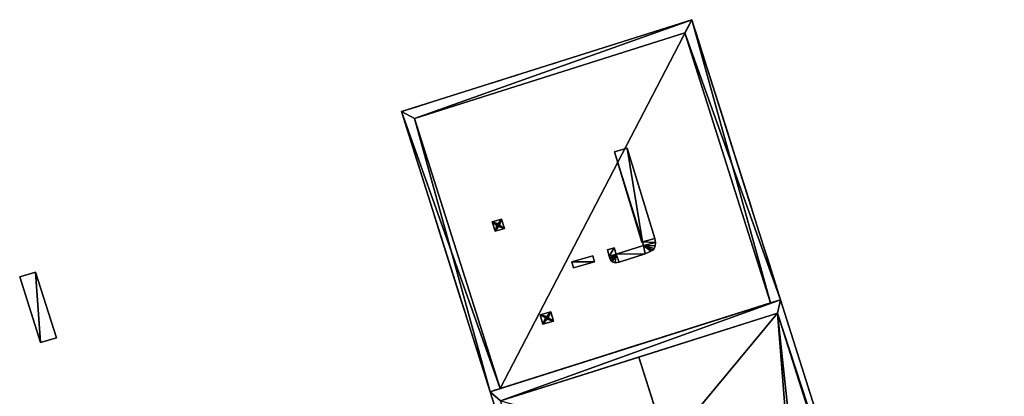
# Model space of a CAD drawing. Units: metres. Extents: x 72465 to 73139, y 352468 to 353013.
# Drawn here: x 72822 to 72881, y 352928 to 352950 of the extents above; entities that cross this region are included whole.
import ezdxf

# ---------------------------------------------------------------- set-up
doc = ezdxf.new("R2010")
doc.units = ezdxf.units.M
for name, color, linetype in [('BreakBottoms', 214, 'Continuous'), ('BreakTops', 212, 'Continuous'), ('FacadeFaces', 250, 'Continuous'), ('FloorBoundary', 4, 'Continuous'), ('FloorFaces', 250, 'Continuous'), ('OuterEaves', 4, 'Continuous'), ('OuterWalls', 4, 'Continuous'), ('RoofFaces', 24, 'Continuous'), ('RoofLines', 2, 'Continuous'), ('TerrainIntersection', 106, 'Continuous'), ('VerticalRoofFaces', 253, 'Continuous')]:
    doc.layers.add(name, color=color, linetype=linetype)

msp = doc.modelspace()

# ---------------------------------------------------------------- linework, layer by layer
at = {"layer": 'BreakBottoms'}
msp.add_polyline3d([(72851.033, 352927.253, 267.079), (72859.365, 352929.893, 267.233), (72867.697, 352932.532, 267.028), (72880.772, 352891.266, 267.079), (72872.439, 352888.626, 267.233), (72864.107, 352885.986, 267.079), (72851.033, 352927.253, 267.079)], dxfattribs=at)
at = {"layer": 'BreakTops'}
msp.add_polyline3d([(72859.365, 352929.893, 267.528), (72867.697, 352932.532, 267.528), (72880.772, 352891.266, 267.528), (72872.439, 352888.626, 267.528), (72864.107, 352885.986, 267.528), (72851.033, 352927.253, 267.528), (72859.365, 352929.893, 267.528)], dxfattribs=at)
at = {"layer": 'FacadeFaces'}
for points in [[(72862.54, 352950.198, 258.58), (72845.076, 352944.665, 251.423), (72845.076, 352944.665, 258.58), (72862.54, 352950.198, 258.58)], [(72862.54, 352950.198, 251.423), (72845.076, 352944.665, 251.423), (72862.54, 352950.198, 258.58), (72862.54, 352950.198, 251.423)], [(72845.076, 352944.665, 258.777), (72862.54, 352950.198, 258.777), (72862.54, 352950.198, 258.58), (72845.076, 352944.665, 258.777)], [(72845.076, 352944.665, 258.777), (72862.54, 352950.198, 258.58), (72845.076, 352944.665, 258.58), (72845.076, 352944.665, 258.777)], [(72867.88, 352933.344, 258.58), (72862.54, 352950.198, 251.423), (72862.54, 352950.198, 258.58), (72867.88, 352933.344, 258.58)], [(72867.88, 352933.344, 251.423), (72862.54, 352950.198, 251.423), (72867.88, 352933.344, 258.58), (72867.88, 352933.344, 251.423)], [(72862.54, 352950.198, 258.777), (72867.88, 352933.344, 258.777), (72867.88, 352933.344, 258.58), (72862.54, 352950.198, 258.777)], [(72862.54, 352950.198, 258.777), (72867.88, 352933.344, 258.58), (72862.54, 352950.198, 258.58), (72862.54, 352950.198, 258.777)], [(72862.131, 352949.409, 258.777), (72845.865, 352944.256, 258.777), (72845.865, 352944.256, 258.58), (72862.131, 352949.409, 258.777)], [(72862.131, 352949.409, 258.777), (72845.865, 352944.256, 258.58), (72862.131, 352949.409, 258.58), (72862.131, 352949.409, 258.777)], [(72867.281, 352933.154, 258.777), (72862.131, 352949.409, 258.777), (72862.131, 352949.409, 258.58), (72867.281, 352933.154, 258.777)], [(72867.281, 352933.154, 258.777), (72862.131, 352949.409, 258.58), (72867.281, 352933.154, 258.58), (72867.281, 352933.154, 258.777)], [(72845.076, 352944.665, 258.58), (72850.416, 352927.811, 251.423), (72850.416, 352927.811, 258.58), (72845.076, 352944.665, 258.58)], [(72845.076, 352944.665, 251.423), (72850.416, 352927.811, 251.423), (72845.076, 352944.665, 258.58), (72845.076, 352944.665, 251.423)], [(72850.416, 352927.811, 258.777), (72845.076, 352944.665, 258.777), (72845.076, 352944.665, 258.58), (72850.416, 352927.811, 258.777)], [(72850.416, 352927.811, 258.777), (72845.076, 352944.665, 258.58), (72850.416, 352927.811, 258.58), (72850.416, 352927.811, 258.777)], [(72845.865, 352944.256, 258.777), (72851.015, 352928.001, 258.777), (72851.015, 352928.001, 258.58), (72845.865, 352944.256, 258.777)], [(72845.865, 352944.256, 258.777), (72851.015, 352928.001, 258.58), (72845.865, 352944.256, 258.58), (72845.865, 352944.256, 258.777)], [(72857.884, 352942.252, 260.43), (72858.647, 352942.467, 260.43), (72858.647, 352942.467, 258.58), (72857.884, 352942.252, 260.43)], [(72857.884, 352942.252, 260.43), (72858.647, 352942.467, 258.58), (72857.884, 352942.252, 258.58), (72857.884, 352942.252, 260.43)], [(72859.532, 352936.805, 260.43), (72857.884, 352942.252, 260.43), (72857.884, 352942.252, 258.58), (72859.532, 352936.805, 260.43)], [(72859.532, 352936.805, 260.43), (72857.884, 352942.252, 258.58), (72859.532, 352936.805, 258.58), (72859.532, 352936.805, 260.43)], [(72858.647, 352942.467, 260.43), (72860.327, 352937.031, 260.43), (72860.327, 352937.031, 258.58), (72858.647, 352942.467, 260.43)], [(72858.647, 352942.467, 260.43), (72860.327, 352937.031, 258.58), (72858.647, 352942.467, 258.58), (72858.647, 352942.467, 260.43)], [(72850.536, 352938.028, 258.805), (72851.098, 352938.199, 258.805), (72851.098, 352938.199, 258.58), (72850.536, 352938.028, 258.805)], [(72850.536, 352938.028, 258.805), (72851.098, 352938.199, 258.58), (72850.536, 352938.028, 258.58), (72850.536, 352938.028, 258.805)], [(72850.707, 352937.469, 258.805), (72850.536, 352938.028, 258.805), (72850.536, 352938.028, 258.58), (72850.707, 352937.469, 258.805)], [(72850.707, 352937.469, 258.805), (72850.536, 352938.028, 258.58), (72850.707, 352937.469, 258.58), (72850.707, 352937.469, 258.805)], [(72850.824, 352937.821, 258.805), (72850.844, 352937.878, 259.498), (72850.844, 352937.878, 258.805), (72850.824, 352937.821, 258.805)], [(72850.824, 352937.821, 259.498), (72850.844, 352937.878, 259.498), (72850.824, 352937.821, 258.805), (72850.824, 352937.821, 259.498)], [(72850.85, 352937.767, 258.805), (72850.824, 352937.821, 259.498), (72850.824, 352937.821, 258.805), (72850.85, 352937.767, 258.805)], [(72850.85, 352937.767, 259.498), (72850.824, 352937.821, 259.498), (72850.85, 352937.767, 258.805), (72850.85, 352937.767, 259.498)], [(72850.844, 352937.878, 258.805), (72850.898, 352937.904, 259.498), (72850.898, 352937.904, 258.805), (72850.844, 352937.878, 258.805)], [(72850.844, 352937.878, 259.498), (72850.898, 352937.904, 259.498), (72850.844, 352937.878, 258.805), (72850.844, 352937.878, 259.498)], [(72850.907, 352937.748, 258.805), (72850.85, 352937.767, 259.498), (72850.85, 352937.767, 258.805), (72850.907, 352937.748, 258.805)], [(72850.907, 352937.748, 259.498), (72850.85, 352937.767, 259.498), (72850.907, 352937.748, 258.805), (72850.907, 352937.748, 259.498)], [(72850.898, 352937.904, 258.805), (72850.954, 352937.884, 259.498), (72850.954, 352937.884, 258.805), (72850.898, 352937.904, 258.805)], [(72850.898, 352937.904, 259.498), (72850.954, 352937.884, 259.498), (72850.898, 352937.904, 258.805), (72850.898, 352937.904, 259.498)], [(72850.961, 352937.774, 258.805), (72850.907, 352937.748, 259.498), (72850.907, 352937.748, 258.805), (72850.961, 352937.774, 258.805)], [(72850.961, 352937.774, 259.498), (72850.907, 352937.748, 259.498), (72850.961, 352937.774, 258.805), (72850.961, 352937.774, 259.498)], [(72850.954, 352937.884, 258.805), (72850.981, 352937.83, 259.498), (72850.981, 352937.83, 258.805), (72850.954, 352937.884, 258.805)], [(72850.954, 352937.884, 259.498), (72850.981, 352937.83, 259.498), (72850.954, 352937.884, 258.805), (72850.954, 352937.884, 259.498)], [(72850.981, 352937.83, 258.805), (72850.961, 352937.774, 259.498), (72850.961, 352937.774, 258.805), (72850.981, 352937.83, 258.805)], [(72850.981, 352937.83, 259.498), (72850.961, 352937.774, 259.498), (72850.981, 352937.83, 258.805), (72850.981, 352937.83, 259.498)], [(72851.098, 352938.199, 258.805), (72851.268, 352937.64, 258.805), (72851.268, 352937.64, 258.58), (72851.098, 352938.199, 258.805)], [(72851.098, 352938.199, 258.805), (72851.268, 352937.64, 258.58), (72851.098, 352938.199, 258.58), (72851.098, 352938.199, 258.805)], [(72851.268, 352937.64, 258.805), (72850.707, 352937.469, 258.805), (72850.707, 352937.469, 258.58), (72851.268, 352937.64, 258.805)], [(72851.268, 352937.64, 258.805), (72850.707, 352937.469, 258.58), (72851.268, 352937.64, 258.58), (72851.268, 352937.64, 258.805)], [(72857.992, 352936.087, 260.43), (72859.638, 352936.603, 260.43), (72859.638, 352936.603, 258.58), (72857.992, 352936.087, 260.43)], [(72857.992, 352936.087, 260.43), (72859.638, 352936.603, 258.58), (72857.992, 352936.087, 258.58), (72857.992, 352936.087, 260.43)], [(72859.584, 352936.829, 260.43), (72859.532, 352936.805, 260.43), (72859.532, 352936.805, 258.58), (72859.584, 352936.829, 260.43)], [(72859.584, 352936.829, 260.43), (72859.532, 352936.805, 258.58), (72859.584, 352936.829, 258.58), (72859.584, 352936.829, 260.43)], [(72859.638, 352936.603, 260.43), (72859.584, 352936.829, 260.43), (72859.584, 352936.829, 258.58), (72859.638, 352936.603, 260.43)], [(72859.638, 352936.603, 260.43), (72859.584, 352936.829, 258.58), (72859.638, 352936.603, 258.58), (72859.638, 352936.603, 260.43)], [(72860.339, 352936.582, 260.43), (72860.278, 352936.429, 260.43), (72860.278, 352936.429, 258.58), (72860.339, 352936.582, 260.43)], [(72860.339, 352936.582, 260.43), (72860.278, 352936.429, 258.58), (72860.339, 352936.582, 258.58), (72860.339, 352936.582, 260.43)], [(72860.327, 352937.031, 260.43), (72860.364, 352936.782, 260.43), (72860.364, 352936.782, 258.58), (72860.327, 352937.031, 260.43)], [(72860.327, 352937.031, 260.43), (72860.364, 352936.782, 258.58), (72860.327, 352937.031, 258.58), (72860.327, 352937.031, 260.43)], [(72860.364, 352936.782, 260.43), (72860.339, 352936.582, 260.43), (72860.339, 352936.582, 258.58), (72860.364, 352936.782, 260.43)], [(72860.364, 352936.782, 260.43), (72860.339, 352936.582, 258.58), (72860.364, 352936.782, 258.58), (72860.364, 352936.782, 260.43)], [(72857.463, 352936.356, 260.43), (72857.879, 352936.477, 260.43), (72857.879, 352936.477, 258.58), (72857.463, 352936.356, 260.43)], [(72857.463, 352936.356, 260.43), (72857.879, 352936.477, 258.58), (72857.463, 352936.356, 258.58), (72857.463, 352936.356, 260.43)], [(72857.578, 352935.966, 260.43), (72857.463, 352936.356, 260.43), (72857.463, 352936.356, 258.58), (72857.578, 352935.966, 260.43)], [(72857.578, 352935.966, 260.43), (72857.463, 352936.356, 258.58), (72857.578, 352935.966, 258.58), (72857.578, 352935.966, 260.43)], [(72857.879, 352936.477, 260.43), (72857.992, 352936.087, 260.43), (72857.992, 352936.087, 258.58), (72857.879, 352936.477, 260.43)], [(72857.879, 352936.477, 260.43), (72857.992, 352936.087, 258.58), (72857.879, 352936.477, 258.58), (72857.879, 352936.477, 260.43)], [(72859.744, 352936.116, 260.43), (72858.172, 352935.602, 260.43), (72858.172, 352935.602, 258.58), (72859.744, 352936.116, 260.43)], [(72859.744, 352936.116, 260.43), (72858.172, 352935.602, 258.58), (72859.744, 352936.116, 258.58), (72859.744, 352936.116, 260.43)], [(72860.082, 352936.275, 260.43), (72859.744, 352936.116, 260.43), (72859.744, 352936.116, 258.58), (72860.082, 352936.275, 260.43)], [(72860.082, 352936.275, 260.43), (72859.744, 352936.116, 258.58), (72860.082, 352936.275, 258.58), (72860.082, 352936.275, 260.43)], [(72860.191, 352936.334, 260.43), (72860.082, 352936.275, 260.43), (72860.082, 352936.275, 258.58), (72860.191, 352936.334, 260.43)], [(72860.191, 352936.334, 260.43), (72860.082, 352936.275, 258.58), (72860.191, 352936.334, 258.58), (72860.191, 352936.334, 260.43)], [(72860.278, 352936.429, 260.43), (72860.191, 352936.334, 260.43), (72860.191, 352936.334, 258.58), (72860.278, 352936.429, 260.43)], [(72860.278, 352936.429, 260.43), (72860.191, 352936.334, 258.58), (72860.278, 352936.429, 258.58), (72860.278, 352936.429, 260.43)], [(72855.318, 352935.632, 259.591), (72856.585, 352935.989, 259.591), (72856.585, 352935.989, 258.58), (72855.318, 352935.632, 259.591)], [(72855.318, 352935.632, 259.591), (72856.585, 352935.989, 258.58), (72855.318, 352935.632, 258.58), (72855.318, 352935.632, 259.591)], [(72855.422, 352935.262, 259.591), (72855.318, 352935.632, 259.591), (72855.318, 352935.632, 258.58), (72855.422, 352935.262, 259.591)], [(72855.422, 352935.262, 259.591), (72855.318, 352935.632, 258.58), (72855.422, 352935.262, 258.58), (72855.422, 352935.262, 259.591)], [(72856.689, 352935.62, 259.591), (72855.422, 352935.262, 259.591), (72855.422, 352935.262, 258.58), (72856.689, 352935.62, 259.591)], [(72856.689, 352935.62, 259.591), (72855.422, 352935.262, 258.58), (72856.689, 352935.62, 258.58), (72856.689, 352935.62, 259.591)], [(72856.585, 352935.989, 259.591), (72856.689, 352935.62, 259.591), (72856.689, 352935.62, 258.58), (72856.585, 352935.989, 259.591)], [(72856.585, 352935.989, 259.591), (72856.689, 352935.62, 258.58), (72856.585, 352935.989, 258.58), (72856.585, 352935.989, 259.591)], [(72857.62, 352935.843, 260.43), (72857.578, 352935.966, 260.43), (72857.578, 352935.966, 258.58), (72857.62, 352935.843, 260.43)], [(72857.62, 352935.843, 260.43), (72857.578, 352935.966, 258.58), (72857.62, 352935.843, 258.58), (72857.62, 352935.843, 260.43)], [(72857.674, 352935.71, 260.43), (72857.62, 352935.843, 260.43), (72857.62, 352935.843, 258.58), (72857.674, 352935.71, 260.43)], [(72857.674, 352935.71, 260.43), (72857.62, 352935.843, 258.58), (72857.674, 352935.71, 258.58), (72857.674, 352935.71, 260.43)], [(72857.782, 352935.625, 260.43), (72857.674, 352935.71, 260.43), (72857.674, 352935.71, 258.58), (72857.782, 352935.625, 260.43)], [(72857.782, 352935.625, 260.43), (72857.674, 352935.71, 258.58), (72857.782, 352935.625, 258.58), (72857.782, 352935.625, 260.43)], [(72857.943, 352935.573, 260.43), (72857.782, 352935.625, 260.43), (72857.782, 352935.625, 258.58), (72857.943, 352935.573, 260.43)], [(72857.943, 352935.573, 260.43), (72857.782, 352935.625, 258.58), (72857.943, 352935.573, 258.58), (72857.943, 352935.573, 260.43)], [(72858.172, 352935.602, 260.43), (72857.943, 352935.573, 260.43), (72857.943, 352935.573, 258.58), (72858.172, 352935.602, 260.43)], [(72858.172, 352935.602, 260.43), (72857.943, 352935.573, 258.58), (72858.172, 352935.602, 258.58), (72858.172, 352935.602, 260.43)], [(72823.071, 352935.011, 256.248), (72822.116, 352934.724, 253.898), (72822.116, 352934.724, 256.248), (72823.071, 352935.011, 256.248)], [(72823.071, 352935.011, 253.898), (72822.116, 352934.724, 253.898), (72823.071, 352935.011, 256.248), (72823.071, 352935.011, 253.898)], [(72824.332, 352931.049, 256.248), (72824.332, 352931.049, 253.898), (72823.071, 352935.011, 256.248), (72824.332, 352931.049, 256.248)], [(72823.071, 352935.011, 256.248), (72824.332, 352931.049, 253.898), (72823.071, 352935.011, 253.898), (72823.071, 352935.011, 256.248)], [(72822.116, 352934.724, 256.248), (72823.377, 352930.762, 253.898), (72823.377, 352930.762, 256.248), (72822.116, 352934.724, 256.248)], [(72822.116, 352934.724, 253.898), (72823.377, 352930.762, 253.898), (72822.116, 352934.724, 256.248), (72822.116, 352934.724, 253.898)], [(72850.416, 352927.811, 267.595), (72867.88, 352933.344, 267.595), (72867.88, 352933.344, 251.423), (72850.416, 352927.811, 267.595)], [(72850.416, 352927.811, 267.595), (72867.88, 352933.344, 251.423), (72850.416, 352927.811, 251.423), (72850.416, 352927.811, 267.595)], [(72850.416, 352927.811, 251.423), (72867.88, 352933.344, 251.423), (72851.015, 352928.001, 258.58), (72850.416, 352927.811, 251.423)], [(72851.015, 352928.001, 258.58), (72867.88, 352933.344, 251.423), (72867.281, 352933.154, 258.58), (72851.015, 352928.001, 258.58)], [(72867.281, 352933.154, 258.58), (72867.88, 352933.344, 251.423), (72867.88, 352933.344, 258.58), (72867.281, 352933.154, 258.58)], [(72867.88, 352933.344, 258.777), (72867.281, 352933.154, 258.777), (72867.281, 352933.154, 258.58), (72867.88, 352933.344, 258.777)], [(72867.88, 352933.344, 258.777), (72867.281, 352933.154, 258.58), (72867.88, 352933.344, 258.58), (72867.88, 352933.344, 258.777)], [(72867.88, 352933.344, 267.595), (72881.341, 352890.857, 267.595), (72881.341, 352890.857, 251.423), (72867.88, 352933.344, 267.595)], [(72867.88, 352933.344, 267.595), (72881.341, 352890.857, 251.423), (72867.88, 352933.344, 251.423), (72867.88, 352933.344, 267.595)], [(72853.427, 352932.44, 258.784), (72854.065, 352932.619, 258.784), (72854.065, 352932.619, 258.58), (72853.427, 352932.44, 258.784)], [(72853.427, 352932.44, 258.784), (72854.065, 352932.619, 258.58), (72853.427, 352932.44, 258.58), (72853.427, 352932.44, 258.784)], [(72853.586, 352931.874, 258.784), (72853.427, 352932.44, 258.784), (72853.427, 352932.44, 258.58), (72853.586, 352931.874, 258.784)], [(72853.586, 352931.874, 258.784), (72853.427, 352932.44, 258.58), (72853.586, 352931.874, 258.58), (72853.586, 352931.874, 258.784)], [(72854.065, 352932.619, 258.784), (72854.223, 352932.052, 258.784), (72854.223, 352932.052, 258.58), (72854.065, 352932.619, 258.784)], [(72854.065, 352932.619, 258.784), (72854.223, 352932.052, 258.58), (72854.065, 352932.619, 258.58), (72854.065, 352932.619, 258.784)], [(72854.223, 352932.052, 258.784), (72853.586, 352931.874, 258.784), (72853.586, 352931.874, 258.58), (72854.223, 352932.052, 258.784)], [(72854.223, 352932.052, 258.784), (72853.586, 352931.874, 258.58), (72854.223, 352932.052, 258.58), (72854.223, 352932.052, 258.784)], [(72853.743, 352932.247, 258.784), (72853.762, 352932.304, 259.498), (72853.762, 352932.304, 258.784), (72853.743, 352932.247, 258.784)], [(72853.743, 352932.247, 259.498), (72853.762, 352932.304, 259.498), (72853.743, 352932.247, 258.784), (72853.743, 352932.247, 259.498)], [(72853.769, 352932.194, 258.784), (72853.743, 352932.247, 259.498), (72853.743, 352932.247, 258.784), (72853.769, 352932.194, 258.784)], [(72853.769, 352932.194, 259.498), (72853.743, 352932.247, 259.498), (72853.769, 352932.194, 258.784), (72853.769, 352932.194, 259.498)], [(72853.762, 352932.304, 258.784), (72853.816, 352932.33, 259.498), (72853.816, 352932.33, 258.784), (72853.762, 352932.304, 258.784)], [(72853.762, 352932.304, 259.498), (72853.816, 352932.33, 259.498), (72853.762, 352932.304, 258.784), (72853.762, 352932.304, 259.498)], [(72853.825, 352932.174, 258.784), (72853.769, 352932.194, 259.498), (72853.769, 352932.194, 258.784), (72853.825, 352932.174, 258.784)], [(72853.825, 352932.174, 259.498), (72853.769, 352932.194, 259.498), (72853.825, 352932.174, 258.784), (72853.825, 352932.174, 259.498)], [(72853.816, 352932.33, 258.784), (72853.873, 352932.31, 259.498), (72853.873, 352932.31, 258.784), (72853.816, 352932.33, 258.784)], [(72853.816, 352932.33, 259.498), (72853.873, 352932.31, 259.498), (72853.816, 352932.33, 258.784), (72853.816, 352932.33, 259.498)], [(72853.879, 352932.2, 258.784), (72853.825, 352932.174, 259.498), (72853.825, 352932.174, 258.784), (72853.879, 352932.2, 258.784)], [(72853.879, 352932.2, 259.498), (72853.825, 352932.174, 259.498), (72853.879, 352932.2, 258.784), (72853.879, 352932.2, 259.498)], [(72853.873, 352932.31, 258.784), (72853.899, 352932.256, 259.498), (72853.899, 352932.256, 258.784), (72853.873, 352932.31, 258.784)], [(72853.873, 352932.31, 259.498), (72853.899, 352932.256, 259.498), (72853.873, 352932.31, 258.784), (72853.873, 352932.31, 259.498)], [(72853.899, 352932.256, 258.784), (72853.879, 352932.2, 259.498), (72853.879, 352932.2, 258.784), (72853.899, 352932.256, 258.784)], [(72853.899, 352932.256, 259.498), (72853.879, 352932.2, 259.498), (72853.899, 352932.256, 258.784), (72853.899, 352932.256, 259.498)], [(72823.377, 352930.762, 256.248), (72824.332, 352931.049, 253.898), (72824.332, 352931.049, 256.248), (72823.377, 352930.762, 256.248)], [(72823.377, 352930.762, 253.898), (72824.332, 352931.049, 253.898), (72823.377, 352930.762, 256.248), (72823.377, 352930.762, 253.898)], [(72850.416, 352927.811, 251.423), (72851.015, 352928.001, 258.58), (72850.416, 352927.811, 258.58), (72850.416, 352927.811, 251.423)], [(72851.015, 352928.001, 258.777), (72850.416, 352927.811, 258.777), (72850.416, 352927.811, 258.58), (72851.015, 352928.001, 258.777)], [(72851.015, 352928.001, 258.777), (72850.416, 352927.811, 258.58), (72851.015, 352928.001, 258.58), (72851.015, 352928.001, 258.777)], [(72863.877, 352885.324, 267.595), (72850.416, 352927.811, 267.595), (72850.416, 352927.811, 251.423), (72863.877, 352885.324, 267.595)], [(72863.877, 352885.324, 267.595), (72850.416, 352927.811, 251.423), (72863.877, 352885.324, 251.423), (72863.877, 352885.324, 267.595)]]:
    msp.add_3dface(points, dxfattribs=at)
at = {"layer": 'FloorBoundary'}
msp.add_polyline3d([(72823.071, 352935.011, 253.898), (72822.116, 352934.724, 253.898), (72823.377, 352930.762, 253.898), (72824.332, 352931.049, 253.898), (72823.071, 352935.011, 253.898)], dxfattribs=at)
at = {"layer": 'FloorFaces'}
for points in [[(72823.071, 352935.011, 253.898), (72823.377, 352930.762, 253.898), (72822.116, 352934.724, 253.898), (72823.071, 352935.011, 253.898)], [(72823.071, 352935.011, 253.898), (72824.332, 352931.049, 253.898), (72823.377, 352930.762, 253.898), (72823.071, 352935.011, 253.898)]]:
    msp.add_3dface(points, dxfattribs=at)
at = {"layer": 'OuterEaves'}
for points in [[(72850.416, 352927.811, 258.58), (72867.88, 352933.344, 258.58), (72862.54, 352950.198, 258.58), (72845.076, 352944.665, 258.58), (72850.416, 352927.811, 258.58)], [(72851.015, 352928.001, 258.777), (72845.865, 352944.256, 258.777), (72862.131, 352949.409, 258.777), (72867.281, 352933.154, 258.777), (72867.88, 352933.344, 258.777), (72862.54, 352950.198, 258.777), (72845.076, 352944.665, 258.777), (72850.416, 352927.811, 258.777), (72851.015, 352928.001, 258.777)], [(72858.647, 352942.467, 260.43), (72857.884, 352942.252, 260.43), (72859.532, 352936.805, 260.43), (72859.584, 352936.829, 260.43), (72859.638, 352936.603, 260.43), (72857.992, 352936.087, 260.43), (72857.879, 352936.477, 260.43), (72857.463, 352936.356, 260.43), (72857.578, 352935.966, 260.43), (72857.62, 352935.843, 260.43), (72857.674, 352935.71, 260.43), (72857.782, 352935.625, 260.43), (72857.943, 352935.573, 260.43), (72858.172, 352935.602, 260.43), (72859.744, 352936.116, 260.43), (72860.082, 352936.275, 260.43), (72860.191, 352936.334, 260.43), (72860.278, 352936.429, 260.43), (72860.339, 352936.582, 260.43), (72860.364, 352936.782, 260.43), (72860.327, 352937.031, 260.43), (72858.647, 352942.467, 260.43)], [(72850.536, 352938.028, 258.805), (72850.707, 352937.469, 258.805), (72851.268, 352937.64, 258.805), (72851.098, 352938.199, 258.805), (72850.536, 352938.028, 258.805)], [(72850.898, 352937.904, 259.498), (72850.844, 352937.878, 259.498), (72850.824, 352937.821, 259.498), (72850.85, 352937.767, 259.498), (72850.907, 352937.748, 259.498), (72850.961, 352937.774, 259.498), (72850.981, 352937.83, 259.498), (72850.954, 352937.884, 259.498), (72850.898, 352937.904, 259.498)], [(72855.318, 352935.632, 259.591), (72855.422, 352935.262, 259.591), (72856.689, 352935.62, 259.591), (72856.585, 352935.989, 259.591), (72855.318, 352935.632, 259.591)], [(72822.116, 352934.724, 256.248), (72823.377, 352930.762, 256.248), (72824.332, 352931.049, 256.248), (72823.071, 352935.011, 256.248), (72822.116, 352934.724, 256.248)], [(72881.341, 352890.857, 267.595), (72867.88, 352933.344, 267.595), (72850.416, 352927.811, 267.595), (72863.877, 352885.324, 267.595), (72881.341, 352890.857, 267.595)], [(72853.427, 352932.44, 258.784), (72853.586, 352931.874, 258.784), (72854.223, 352932.052, 258.784), (72854.065, 352932.619, 258.784), (72853.427, 352932.44, 258.784)], [(72853.816, 352932.33, 259.498), (72853.762, 352932.304, 259.498), (72853.743, 352932.247, 259.498), (72853.769, 352932.194, 259.498), (72853.825, 352932.174, 259.498), (72853.879, 352932.2, 259.498), (72853.899, 352932.256, 259.498), (72853.873, 352932.31, 259.498), (72853.816, 352932.33, 259.498)]]:
    msp.add_polyline3d(points, dxfattribs=at)
at = {"layer": 'OuterWalls'}
for points in [[(72850.416, 352927.811, 258.58), (72867.88, 352933.344, 258.58), (72862.54, 352950.198, 258.58), (72845.076, 352944.665, 258.58), (72850.416, 352927.811, 258.58)], [(72851.015, 352928.001, 258.777), (72845.865, 352944.256, 258.777), (72862.131, 352949.409, 258.777), (72867.281, 352933.154, 258.777), (72867.88, 352933.344, 258.777), (72862.54, 352950.198, 258.777), (72845.076, 352944.665, 258.777), (72850.416, 352927.811, 258.777), (72851.015, 352928.001, 258.777)], [(72858.647, 352942.467, 260.43), (72857.884, 352942.252, 260.43), (72859.532, 352936.805, 260.43), (72859.584, 352936.829, 260.43), (72859.638, 352936.603, 260.43), (72857.992, 352936.087, 260.43), (72857.879, 352936.477, 260.43), (72857.463, 352936.356, 260.43), (72857.578, 352935.966, 260.43), (72857.62, 352935.843, 260.43), (72857.674, 352935.71, 260.43), (72857.782, 352935.625, 260.43), (72857.943, 352935.573, 260.43), (72858.172, 352935.602, 260.43), (72859.744, 352936.116, 260.43), (72860.082, 352936.275, 260.43), (72860.191, 352936.334, 260.43), (72860.278, 352936.429, 260.43), (72860.339, 352936.582, 260.43), (72860.364, 352936.782, 260.43), (72860.327, 352937.031, 260.43), (72858.647, 352942.467, 260.43)], [(72850.536, 352938.028, 258.805), (72850.707, 352937.469, 258.805), (72851.268, 352937.64, 258.805), (72851.098, 352938.199, 258.805), (72850.536, 352938.028, 258.805)], [(72850.898, 352937.904, 259.498), (72850.844, 352937.878, 259.498), (72850.824, 352937.821, 259.498), (72850.85, 352937.767, 259.498), (72850.907, 352937.748, 259.498), (72850.961, 352937.774, 259.498), (72850.981, 352937.83, 259.498), (72850.954, 352937.884, 259.498), (72850.898, 352937.904, 259.498)], [(72855.318, 352935.632, 259.591), (72855.422, 352935.262, 259.591), (72856.689, 352935.62, 259.591), (72856.585, 352935.989, 259.591), (72855.318, 352935.632, 259.591)], [(72881.341, 352890.857, 267.595), (72867.88, 352933.344, 267.595), (72850.416, 352927.811, 267.595), (72863.877, 352885.324, 267.595), (72881.341, 352890.857, 267.595)], [(72853.427, 352932.44, 258.784), (72853.586, 352931.874, 258.784), (72854.223, 352932.052, 258.784), (72854.065, 352932.619, 258.784), (72853.427, 352932.44, 258.784)], [(72853.816, 352932.33, 259.498), (72853.762, 352932.304, 259.498), (72853.743, 352932.247, 259.498), (72853.769, 352932.194, 259.498), (72853.825, 352932.174, 259.498), (72853.879, 352932.2, 259.498), (72853.899, 352932.256, 259.498), (72853.873, 352932.31, 259.498), (72853.816, 352932.33, 259.498)]]:
    msp.add_polyline3d(points, dxfattribs=at)
at = {"layer": 'RoofFaces'}
for points in [[(72851.015, 352928.001, 258.58), (72862.54, 352950.198, 258.58), (72845.076, 352944.665, 258.58), (72851.015, 352928.001, 258.58)], [(72862.54, 352950.198, 258.777), (72845.076, 352944.665, 258.777), (72845.865, 352944.256, 258.777), (72862.54, 352950.198, 258.777)], [(72862.131, 352949.409, 258.777), (72862.54, 352950.198, 258.777), (72845.865, 352944.256, 258.777), (72862.131, 352949.409, 258.777)], [(72867.281, 352933.154, 258.58), (72862.54, 352950.198, 258.58), (72851.015, 352928.001, 258.58), (72867.281, 352933.154, 258.58)], [(72867.88, 352933.344, 258.777), (72862.54, 352950.198, 258.777), (72862.131, 352949.409, 258.777), (72867.88, 352933.344, 258.777)], [(72867.281, 352933.154, 258.58), (72867.88, 352933.344, 258.58), (72862.54, 352950.198, 258.58), (72867.281, 352933.154, 258.58)], [(72867.281, 352933.154, 258.777), (72867.88, 352933.344, 258.777), (72862.131, 352949.409, 258.777), (72867.281, 352933.154, 258.777)], [(72851.015, 352928.001, 258.58), (72845.076, 352944.665, 258.58), (72850.416, 352927.811, 258.58), (72851.015, 352928.001, 258.58)], [(72845.076, 352944.665, 258.777), (72850.416, 352927.811, 258.777), (72845.865, 352944.256, 258.777), (72845.076, 352944.665, 258.777)], [(72845.865, 352944.256, 258.777), (72850.416, 352927.811, 258.777), (72851.015, 352928.001, 258.777), (72845.865, 352944.256, 258.777)], [(72857.884, 352942.252, 260.43), (72859.584, 352936.829, 260.43), (72858.647, 352942.467, 260.43), (72857.884, 352942.252, 260.43)], [(72859.532, 352936.805, 260.43), (72859.584, 352936.829, 260.43), (72857.884, 352942.252, 260.43), (72859.532, 352936.805, 260.43)], [(72859.584, 352936.829, 260.43), (72860.327, 352937.031, 260.43), (72858.647, 352942.467, 260.43), (72859.584, 352936.829, 260.43)], [(72850.898, 352937.904, 258.805), (72851.098, 352938.199, 258.805), (72850.536, 352938.028, 258.805), (72850.898, 352937.904, 258.805)], [(72850.707, 352937.469, 258.805), (72850.824, 352937.821, 258.805), (72850.536, 352938.028, 258.805), (72850.707, 352937.469, 258.805)], [(72850.844, 352937.878, 258.805), (72850.536, 352938.028, 258.805), (72850.824, 352937.821, 258.805), (72850.844, 352937.878, 258.805)], [(72850.898, 352937.904, 258.805), (72850.536, 352938.028, 258.805), (72850.844, 352937.878, 258.805), (72850.898, 352937.904, 258.805)], [(72850.707, 352937.469, 258.805), (72850.85, 352937.767, 258.805), (72850.824, 352937.821, 258.805), (72850.707, 352937.469, 258.805)], [(72850.85, 352937.767, 258.805), (72850.707, 352937.469, 258.805), (72850.907, 352937.748, 258.805), (72850.85, 352937.767, 258.805)], [(72850.824, 352937.821, 259.498), (72850.907, 352937.748, 259.498), (72850.844, 352937.878, 259.498), (72850.824, 352937.821, 259.498)], [(72850.85, 352937.767, 259.498), (72850.907, 352937.748, 259.498), (72850.824, 352937.821, 259.498), (72850.85, 352937.767, 259.498)], [(72850.844, 352937.878, 259.498), (72850.954, 352937.884, 259.498), (72850.898, 352937.904, 259.498), (72850.844, 352937.878, 259.498)], [(72850.907, 352937.748, 259.498), (72850.954, 352937.884, 259.498), (72850.844, 352937.878, 259.498), (72850.907, 352937.748, 259.498)], [(72850.954, 352937.884, 258.805), (72851.098, 352938.199, 258.805), (72850.898, 352937.904, 258.805), (72850.954, 352937.884, 258.805)], [(72850.961, 352937.774, 259.498), (72850.954, 352937.884, 259.498), (72850.907, 352937.748, 259.498), (72850.961, 352937.774, 259.498)], [(72850.907, 352937.748, 258.805), (72851.268, 352937.64, 258.805), (72850.961, 352937.774, 258.805), (72850.907, 352937.748, 258.805)], [(72850.981, 352937.83, 258.805), (72851.098, 352938.199, 258.805), (72850.954, 352937.884, 258.805), (72850.981, 352937.83, 258.805)], [(72850.981, 352937.83, 259.498), (72850.954, 352937.884, 259.498), (72850.961, 352937.774, 259.498), (72850.981, 352937.83, 259.498)], [(72850.961, 352937.774, 258.805), (72851.268, 352937.64, 258.805), (72850.981, 352937.83, 258.805), (72850.961, 352937.774, 258.805)], [(72850.981, 352937.83, 258.805), (72851.268, 352937.64, 258.805), (72851.098, 352938.199, 258.805), (72850.981, 352937.83, 258.805)], [(72850.907, 352937.748, 258.805), (72850.707, 352937.469, 258.805), (72851.268, 352937.64, 258.805), (72850.907, 352937.748, 258.805)], [(72857.992, 352936.087, 260.43), (72859.744, 352936.116, 260.43), (72859.638, 352936.603, 260.43), (72857.992, 352936.087, 260.43)], [(72860.364, 352936.782, 260.43), (72860.327, 352937.031, 260.43), (72859.584, 352936.829, 260.43), (72860.364, 352936.782, 260.43)], [(72859.638, 352936.603, 260.43), (72860.364, 352936.782, 260.43), (72859.584, 352936.829, 260.43), (72859.638, 352936.603, 260.43)], [(72860.339, 352936.582, 260.43), (72860.364, 352936.782, 260.43), (72859.638, 352936.603, 260.43), (72860.339, 352936.582, 260.43)], [(72859.744, 352936.116, 260.43), (72860.082, 352936.275, 260.43), (72859.638, 352936.603, 260.43), (72859.744, 352936.116, 260.43)], [(72860.082, 352936.275, 260.43), (72860.191, 352936.334, 260.43), (72859.638, 352936.603, 260.43), (72860.082, 352936.275, 260.43)], [(72860.191, 352936.334, 260.43), (72860.278, 352936.429, 260.43), (72859.638, 352936.603, 260.43), (72860.191, 352936.334, 260.43)], [(72860.278, 352936.429, 260.43), (72860.339, 352936.582, 260.43), (72859.638, 352936.603, 260.43), (72860.278, 352936.429, 260.43)], [(72857.463, 352936.356, 260.43), (72857.578, 352935.966, 260.43), (72857.879, 352936.477, 260.43), (72857.463, 352936.356, 260.43)], [(72857.879, 352936.477, 260.43), (72857.578, 352935.966, 260.43), (72857.992, 352936.087, 260.43), (72857.879, 352936.477, 260.43)], [(72857.578, 352935.966, 260.43), (72857.62, 352935.843, 260.43), (72857.992, 352936.087, 260.43), (72857.578, 352935.966, 260.43)], [(72857.62, 352935.843, 260.43), (72857.674, 352935.71, 260.43), (72857.992, 352936.087, 260.43), (72857.62, 352935.843, 260.43)], [(72857.674, 352935.71, 260.43), (72857.782, 352935.625, 260.43), (72857.992, 352936.087, 260.43), (72857.674, 352935.71, 260.43)], [(72857.782, 352935.625, 260.43), (72857.943, 352935.573, 260.43), (72857.992, 352936.087, 260.43), (72857.782, 352935.625, 260.43)], [(72857.943, 352935.573, 260.43), (72858.172, 352935.602, 260.43), (72857.992, 352936.087, 260.43), (72857.943, 352935.573, 260.43)], [(72858.172, 352935.602, 260.43), (72859.744, 352936.116, 260.43), (72857.992, 352936.087, 260.43), (72858.172, 352935.602, 260.43)], [(72856.689, 352935.62, 259.591), (72856.585, 352935.989, 259.591), (72855.318, 352935.632, 259.591), (72856.689, 352935.62, 259.591)], [(72855.422, 352935.262, 259.591), (72856.689, 352935.62, 259.591), (72855.318, 352935.632, 259.591), (72855.422, 352935.262, 259.591)], [(72823.377, 352930.762, 256.248), (72823.071, 352935.011, 256.248), (72822.116, 352934.724, 256.248), (72823.377, 352930.762, 256.248)], [(72824.332, 352931.049, 256.248), (72823.071, 352935.011, 256.248), (72823.377, 352930.762, 256.248), (72824.332, 352931.049, 256.248)], [(72867.88, 352933.344, 267.595), (72850.416, 352927.811, 267.595), (72851.033, 352927.253, 267.528), (72867.88, 352933.344, 267.595)], [(72867.88, 352933.344, 267.595), (72851.033, 352927.253, 267.528), (72867.697, 352932.532, 267.528), (72867.88, 352933.344, 267.595)], [(72881.341, 352890.857, 267.595), (72867.88, 352933.344, 267.595), (72867.697, 352932.532, 267.528), (72881.341, 352890.857, 267.595)], [(72853.816, 352932.33, 258.784), (72854.065, 352932.619, 258.784), (72853.427, 352932.44, 258.784), (72853.816, 352932.33, 258.784)], [(72853.586, 352931.874, 258.784), (72853.743, 352932.247, 258.784), (72853.427, 352932.44, 258.784), (72853.586, 352931.874, 258.784)], [(72853.816, 352932.33, 258.784), (72853.427, 352932.44, 258.784), (72853.762, 352932.304, 258.784), (72853.816, 352932.33, 258.784)], [(72853.427, 352932.44, 258.784), (72853.743, 352932.247, 258.784), (72853.762, 352932.304, 258.784), (72853.427, 352932.44, 258.784)], [(72853.873, 352932.31, 258.784), (72854.065, 352932.619, 258.784), (72853.816, 352932.33, 258.784), (72853.873, 352932.31, 258.784)], [(72853.899, 352932.256, 258.784), (72854.065, 352932.619, 258.784), (72853.873, 352932.31, 258.784), (72853.899, 352932.256, 258.784)], [(72853.899, 352932.256, 258.784), (72854.223, 352932.052, 258.784), (72854.065, 352932.619, 258.784), (72853.899, 352932.256, 258.784)], [(72861.065, 352924.527, 267.233), (72867.697, 352932.532, 267.028), (72859.365, 352929.893, 267.233), (72861.065, 352924.527, 267.233)], [(72870.719, 352894.054, 267.233), (72867.697, 352932.532, 267.028), (72861.065, 352924.527, 267.233), (72870.719, 352894.054, 267.233)], [(72881.341, 352890.857, 267.595), (72867.697, 352932.532, 267.528), (72880.772, 352891.266, 267.528), (72881.341, 352890.857, 267.595)], [(72870.719, 352894.054, 267.233), (72872.439, 352888.626, 267.233), (72867.697, 352932.532, 267.028), (72870.719, 352894.054, 267.233)], [(72880.772, 352891.266, 267.079), (72867.697, 352932.532, 267.028), (72872.439, 352888.626, 267.233), (72880.772, 352891.266, 267.079)], [(72853.743, 352932.247, 258.784), (72853.586, 352931.874, 258.784), (72853.769, 352932.194, 258.784), (72853.743, 352932.247, 258.784)], [(72853.769, 352932.194, 258.784), (72853.586, 352931.874, 258.784), (72853.825, 352932.174, 258.784), (72853.769, 352932.194, 258.784)], [(72853.825, 352932.174, 258.784), (72853.586, 352931.874, 258.784), (72854.223, 352932.052, 258.784), (72853.825, 352932.174, 258.784)], [(72853.762, 352932.304, 259.498), (72853.743, 352932.247, 259.498), (72853.816, 352932.33, 259.498), (72853.762, 352932.304, 259.498)], [(72853.743, 352932.247, 259.498), (72853.769, 352932.194, 259.498), (72853.816, 352932.33, 259.498), (72853.743, 352932.247, 259.498)], [(72853.769, 352932.194, 259.498), (72853.873, 352932.31, 259.498), (72853.816, 352932.33, 259.498), (72853.769, 352932.194, 259.498)], [(72853.879, 352932.2, 259.498), (72853.873, 352932.31, 259.498), (72853.769, 352932.194, 259.498), (72853.879, 352932.2, 259.498)], [(72853.825, 352932.174, 259.498), (72853.879, 352932.2, 259.498), (72853.769, 352932.194, 259.498), (72853.825, 352932.174, 259.498)], [(72853.825, 352932.174, 258.784), (72854.223, 352932.052, 258.784), (72853.879, 352932.2, 258.784), (72853.825, 352932.174, 258.784)], [(72853.899, 352932.256, 259.498), (72853.873, 352932.31, 259.498), (72853.879, 352932.2, 259.498), (72853.899, 352932.256, 259.498)], [(72853.879, 352932.2, 258.784), (72854.223, 352932.052, 258.784), (72853.899, 352932.256, 258.784), (72853.879, 352932.2, 258.784)], [(72861.065, 352924.527, 267.233), (72859.365, 352929.893, 267.233), (72851.033, 352927.253, 267.079), (72861.065, 352924.527, 267.233)], [(72850.416, 352927.811, 267.595), (72863.877, 352885.324, 267.595), (72851.033, 352927.253, 267.528), (72850.416, 352927.811, 267.595)]]:
    msp.add_3dface(points, dxfattribs=at)
at = {"layer": 'RoofLines'}
msp.add_polyline3d([(72872.439, 352888.626, 267.233), (72859.365, 352929.893, 267.233)], dxfattribs=at)
at = {"layer": 'TerrainIntersection'}
for points in [[(72856.8, 352948.38, 251.424), (72862.097, 352950.058, 251.777), (72862.54, 352950.198, 251.8), (72862.595, 352950.026, 251.806), (72862.653, 352949.841, 251.806), (72862.817, 352949.325, 251.794), (72863, 352948.746, 251.78), (72863.25, 352947.958, 251.742), (72863.501, 352947.165, 251.738), (72864.681, 352943.44, 251.627), (72865.026, 352942.351, 251.651), (72865.665, 352940.334, 251.59), (72866.067, 352939.067, 251.655), (72866.405, 352938, 251.663), (72866.781, 352936.813, 251.635), (72867.109, 352935.777, 251.617), (72867.88, 352933.344, 251.543), (72867.87, 352933.341, 251.543), (72867.559, 352933.242, 251.559), (72865.588, 352932.618, 251.661), (72864, 352932.115, 251.665), (72863.087, 352931.826, 251.562), (72862.935, 352931.777, 251.535), (72862.429, 352931.617, 251.424), (72861.137, 352931.208, 252.107), (72861.005, 352931.166, 252.16), (72860.481, 352931, 252.241), (72860.039, 352930.86, 252.232), (72860, 352930.847, 252.297), (72859.167, 352930.584, 252.796), (72858.22, 352930.283, 253.324), (72857.819, 352930.156, 253.563), (72857.04, 352929.91, 253.761), (72856.873, 352929.857, 253.91), (72855.341, 352929.371, 253.986), (72855.289, 352929.355, 253.992), (72855.253, 352929.343, 253.994), (72855.036, 352929.275, 253.993), (72852.048, 352928.328, 254.061), (72850.635, 352927.881, 254.045), (72850.416, 352927.811, 254.043), (72850.187, 352928.535, 254.024), (72850.001, 352929.122, 253.963), (72849.036, 352932.167, 253.967), (72848.518, 352933.802, 253.967), (72847.29, 352937.678, 253.968), (72847.089, 352938.311, 253.968), (72846.982, 352938.65, 253.969), (72846, 352941.749, 253.977), (72845.076, 352944.665, 253.981), (72846, 352944.958, 253.991), (72847.486, 352945.429, 254.002), (72849.689, 352946.127, 254.012), (72851.019, 352946.548, 254.046), (72851.17, 352946.596, 254.039), (72851.35, 352946.653, 253.994), (72851.631, 352946.742, 253.924), (72852.026, 352946.867, 253.872), (72852.446, 352947, 253.607), (72853, 352947.176, 253.241), (72853.257, 352947.257, 253.041), (72854, 352947.492, 252.462), (72854.183, 352947.55, 252.221), (72854.435, 352947.63, 251.936), (72854.897, 352947.776, 251.984), (72855.194, 352947.87, 251.977), (72855.602, 352948, 251.909), (72855.76, 352948.05, 251.882), (72855.904, 352948.096, 251.859), (72856.007, 352948.128, 251.828), (72856.8, 352948.38, 251.424)], [(72869.174, 352929.261, 251.56), (72868.954, 352929.954, 251.47), (72868, 352932.965, 251.531), (72867.88, 352933.344, 251.543), (72867.743, 352933.301, 251.55), (72865.588, 352932.618, 251.661), (72864, 352932.115, 251.665), (72863.087, 352931.826, 251.562), (72862.935, 352931.777, 251.535), (72862.429, 352931.617, 251.424), (72861.137, 352931.208, 252.107), (72861.005, 352931.166, 252.16), (72860.482, 352931, 252.241), (72860.039, 352930.86, 252.232), (72860, 352930.847, 252.297), (72859.167, 352930.584, 252.796), (72858.22, 352930.283, 253.324), (72857.819, 352930.156, 253.563), (72857.04, 352929.91, 253.761), (72856.873, 352929.857, 253.91), (72855.341, 352929.371, 253.986), (72855.289, 352929.355, 253.992), (72855.253, 352929.343, 253.994), (72855.036, 352929.275, 253.993), (72852.048, 352928.328, 254.061), (72850.416, 352927.811, 254.043), (72850.8, 352926.6, 254.074)], [(72870.063, 352926.453, 252.493), (72869.65, 352927.759, 251.91), (72869.613, 352927.875, 251.773), (72869.611, 352927.88, 251.877), (72869.375, 352928.625, 251.507), (72869.348, 352928.711, 251.424), (72869.346, 352928.716, 251.45), (72869.256, 352929, 251.642), (72869.174, 352929.261, 251.56)]]:
    msp.add_polyline3d(points, dxfattribs=at)
at = {"layer": 'VerticalRoofFaces'}
for points in [[(72867.697, 352932.532, 267.528), (72851.033, 352927.253, 267.528), (72859.365, 352929.893, 267.233), (72867.697, 352932.532, 267.528)], [(72867.697, 352932.532, 267.528), (72859.365, 352929.893, 267.233), (72867.697, 352932.532, 267.028), (72867.697, 352932.532, 267.528)], [(72867.697, 352932.532, 267.528), (72867.697, 352932.532, 267.028), (72880.772, 352891.266, 267.079), (72867.697, 352932.532, 267.528)], [(72867.697, 352932.532, 267.528), (72880.772, 352891.266, 267.079), (72880.772, 352891.266, 267.528), (72867.697, 352932.532, 267.528)], [(72859.365, 352929.893, 267.233), (72851.033, 352927.253, 267.528), (72851.033, 352927.253, 267.079), (72859.365, 352929.893, 267.233)]]:
    msp.add_3dface(points, dxfattribs=at)

doc.saveas('drawing.dxf')
